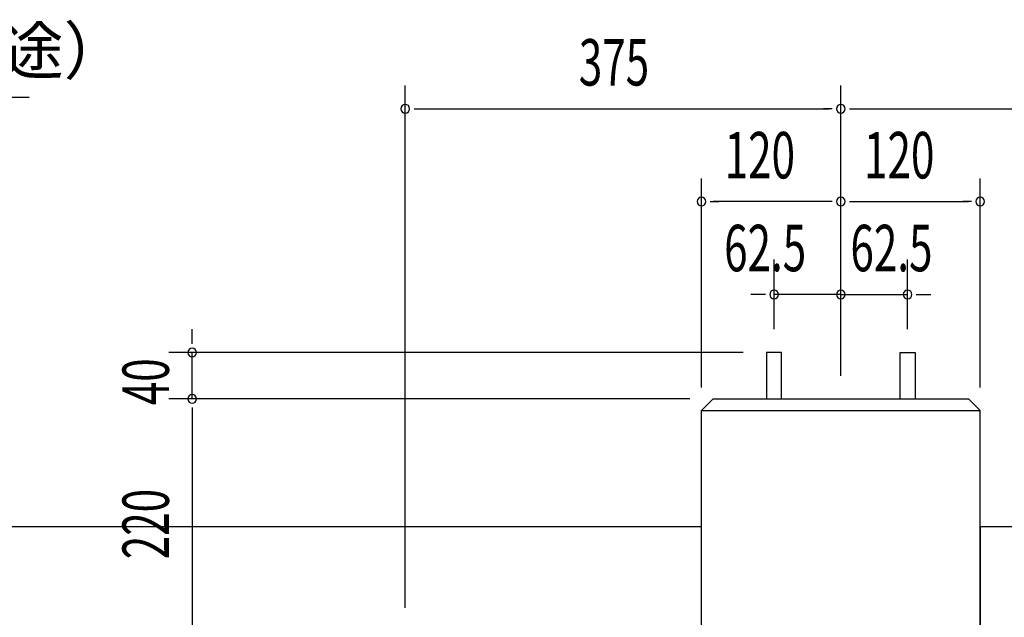
# Model space of a CAD drawing. Extents: x 868 to 32764, y 310 to 22484.
# Drawn here: x 23814 to 27205, y 12560 to 14619 of the extents above; entities that cross this region are included whole.
import ezdxf

# ---------------------------------------------------------------- set-up
doc = ezdxf.new("R2010")
doc.units = 0
doc.header["$LTSCALE"] = 80
doc.header["$MEASUREMENT"] = 0
for name, color, linetype in [('HIKIDASHI', 6, 'CONTINUOUS'), ('SUNPOU', 4, 'CONTINUOUS'), ('U1', 3, 'CONTINUOUS')]:
    doc.layers.add(name, color=color, linetype=linetype)
doc.styles.add('00', font='ROMANS', dxfattribs={"width": 0.666667, "bigfont": 'BIGFONT'})
doc.styles.add('01', font='ROMANS', dxfattribs={"height": 3, "bigfont": 'BIGFONT'})

msp = doc.modelspace()

# ---------------------------------------------------------------- linework, layer by layer
at = {"layer": 'HIKIDASHI'}
msp.add_line((21702.8, 14352.1), (23846.8, 14352.1), dxfattribs=at)
at = {"layer": 'SUNPOU'}
for p, q in [((25141.9, 12592.1), (25141.9, 14392.1)), ((26641.9, 13392.1), (26641.9, 14392.1)), ((26641.9, 13392.1), (26641.9, 14392.1)), ((25171.9, 14312.1), (25201.9, 14312.1)), ((25181.9, 14312.1), (26601.9, 14312.1)), ((26611.9, 14312.1), (26581.9, 14312.1)), ((26671.9, 14312.1), (26701.9, 14312.1)), ((26681.9, 14312.1), (28101.9, 14312.1)), ((26161.9, 13352.1), (26161.9, 14072.1)), ((26641.9, 13392.1), (26641.9, 14072.1)), ((26641.9, 13392.1), (26641.9, 14072.1)), ((27121.9, 13352.1), (27121.9, 14072.1)), ((26191.9, 13992.1), (26221.9, 13992.1)), ((26601.9, 13992.1), (26201.9, 13992.1)), ((26611.9, 13992.1), (26581.9, 13992.1)), ((26671.9, 13992.1), (26701.9, 13992.1)), ((26681.9, 13992.1), (27081.9, 13992.1)), ((27091.9, 13992.1), (27061.9, 13992.1)), ((26411.9, 13552.1), (26411.9, 13792.1)), ((26871.9, 13552.1), (26871.9, 13792.1)), ((26641.9, 13392.1), (26641.9, 13752.1)), ((26641.9, 13392.1), (26641.9, 13752.1)), ((26371.9, 13672.1), (26331.9, 13672.1)), ((26381.9, 13672.1), (26351.9, 13672.1)), ((26641.9, 13672.1), (26411.9, 13672.1)), ((26601.9, 13672.1), (26561.9, 13672.1)), ((26611.9, 13672.1), (26581.9, 13672.1)), ((26641.9, 13672.1), (26871.9, 13672.1)), ((26671.9, 13672.1), (26701.9, 13672.1)), ((26681.9, 13672.1), (26721.9, 13672.1)), ((26901.9, 13672.1), (26931.9, 13672.1)), ((26911.9, 13672.1), (26951.9, 13672.1)), ((24407.8, 13512.1), (24407.8, 13552.1)), ((24407.8, 13502.1), (24407.8, 13532.1)), ((26305.9, 13472.1), (24327.8, 13472.1)), ((24407.8, 13312.1), (24407.8, 13472.1)), ((24407.8, 13312.1), (24407.8, 13372.1)), ((24407.8, 13342.1), (24407.8, 13372.1)), ((26081.9, 13312.1), (24327.8, 13312.1)), ((26121.9, 13312.1), (24327.8, 13312.1)), ((24407.8, 13282.1), (24407.8, 13252.1)), ((24407.8, 13282.1), (24407.8, 13252.1)), ((24407.8, 13272.1), (24407.8, 12472.1)), ((24407.8, 13272.1), (24407.8, 13232.1))]:
    msp.add_line(p, q, dxfattribs=at)
for centre, start, end in [((25141.9, 14312.1), 0, 180), ((25141.9, 14312.1), 180, 0), ((26641.9, 14312.1), 0, 180), ((26641.9, 14312.1), 0, 180), ((26641.9, 14312.1), 180, 0), ((26641.9, 14312.1), 180, 0), ((26161.9, 13992.1), 0, 180), ((26641.9, 13992.1), 0, 180), ((26641.9, 13992.1), 0, 180), ((27121.9, 13992.1), 0, 180), ((26161.9, 13992.1), 180, 0), ((26641.9, 13992.1), 180, 0), ((26641.9, 13992.1), 180, 0), ((27121.9, 13992.1), 180, 0), ((26411.9, 13672.1), 0, 180), ((26411.9, 13672.1), 180, 0), ((26641.9, 13672.1), 0, 180), ((26641.9, 13672.1), 0, 180), ((26641.9, 13672.1), 180, 0), ((26641.9, 13672.1), 180, 0), ((26871.9, 13672.1), 0, 180), ((26871.9, 13672.1), 180, 0), ((24407.8, 13472.1), 90, 270), ((24407.8, 13472.1), 270, 90), ((24407.8, 13312.1), 90, 270), ((24407.8, 13312.1), 90, 270), ((24407.8, 13312.1), 90, 270), ((24407.8, 13312.1), 270, 90), ((24407.8, 13312.1), 270, 90), ((24407.8, 13312.1), 270, 90)]:
    msp.add_arc(centre, 15, start, end, dxfattribs=at)
at = {"layer": 'U1'}
for p, q in [((26437.9, 13472.1), (26385.9, 13472.1)), ((26385.9, 13472.1), (26385.9, 13312.1)), ((26437.9, 13312.1), (26437.9, 13472.1)), ((26845.9, 13472.1), (26897.9, 13472.1)), ((26845.9, 13312.1), (26845.9, 13472.1)), ((26897.9, 13472.1), (26897.9, 13312.1)), ((26161.9, 13272.1), (26201.9, 13312.1)), ((26201.9, 13312.1), (27081.9, 13312.1)), ((27081.9, 13312.1), (27121.9, 13272.1)), ((26161.9, 13272.1), (27121.9, 13272.1)), ((26161.9, 12432.1), (26161.9, 13272.1)), ((27121.9, 12432.1), (27121.9, 13272.1)), ((21434.7, 12872.1), (26161.9, 12872.1)), ((27121.9, 12872.1), (28486.1, 12872.1)), ((27121.9, 12872.1), (27121.9, 12432.1))]:
    msp.add_line(p, q, dxfattribs=at)

# ---------------------------------------------------------------- texts
at = {"layer": 'HIKIDASHI', "style": '01'}
msp.add_text('アンカーボルト（別途）', height=160, dxfattribs=at).set_placement((21782.8, 14432.1))
at = {"layer": 'SUNPOU', "style": '00', "width": 0.666667}
for s, p in [('375', (25739.5, 14392.1)), ('120', (26241.9, 14072.1)), ('120', (26721.9, 14072.1)), ('62.5', (26239.9, 13752.1)), ('62.5', (26674.9, 13752.1))]:
    msp.add_text(s, height=160, dxfattribs=at).set_placement(p)
for s, p in [('40', (24327.8, 13290.6)), ('220', (24327.8, 12759.8))]:
    msp.add_text(s, height=160, rotation=90, dxfattribs=at).set_placement(p)

doc.saveas('drawing.dxf')
